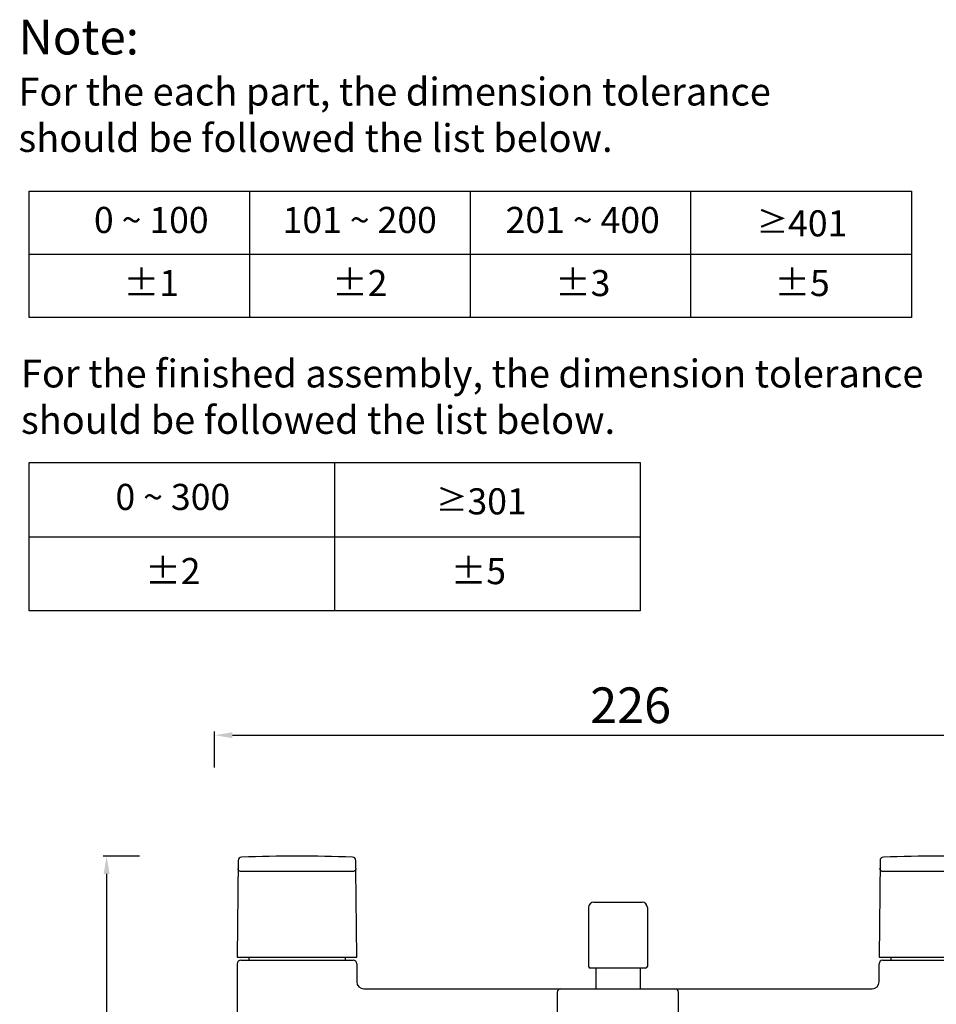
# Model space of a CAD drawing. Units: millimetres. Extents: x 694 to 2973, y 2248 to 2702.
# Drawn here: x 2568 to 2825, y 2426 to 2702 of the extents above; entities that cross this region are included whole.
import ezdxf

# ---------------------------------------------------------------- set-up
doc = ezdxf.new("R2010")
doc.units = ezdxf.units.MM
doc.layers.add('01', color=7, linetype='Continuous', lineweight=35)
doc.styles.get("Standard").update_dxf_attribs({"font": 'ARIAL.TTF'})
doc.dimstyles.new('A2', dxfattribs={"dimtxt": 10, "dimasz": 5, "dimexe": 1, "dimexo": 1, "dimgap": 2, "dimtad": 1, "dimdec": 0, "dimdsep": 46, "dimtxsty": 'Standard', "dimcen": 0, "dimadec": 0, "dimazin": 0, "dimtfac": 1, "dimtdec": 0, "dimtmove": 0, "dimatfit": 3, "dimfxl": 0, "dimarcsym": 0})

# ---------------------------------------------------------------- blocks, each defined once
blk = doc.blocks.new('*D352')
at = {"layer": '01', "color": 0, "lineweight": -2}
for p, q in [((2601.34, 2467.26), (2591.17, 2467.26)), ((2592.17, 2462.26), (2592.17, 2344.06)), ((2601.17, 2339.06), (2591.17, 2339.06))]:
    blk.add_line(p, q, dxfattribs=at)
for points in [[(2591.34, 2462.26), (2593, 2462.26), (2592.17, 2467.26)], [(2591.34, 2344.06), (2593, 2344.06), (2592.17, 2339.06)]]:
    blk.add_solid(points, dxfattribs=at)
at = {"layer": 'Defpoints', "color": 0, "lineweight": -2}
for p in [(2602.34, 2467.26), (2592.17, 2339.06), (2602.17, 2339.06)]:
    blk.add_point(p, dxfattribs=at)
at = {"layer": '01', "color": 0, "lineweight": -2, "insert": (2585.06, 2406.22), "char_height": 10, "attachment_point": 5, "rotation": 90}
blk.add_mtext('128', dxfattribs=at)
blk = doc.blocks.new('*D353')
at = {"layer": '01', "color": 0, "lineweight": -2}
for p, q in [((2622.45, 2492.14), (2622.45, 2502.16)), ((2627.45, 2501.16), (2843.66, 2501.16)), ((2848.66, 2492.17), (2848.66, 2502.16))]:
    blk.add_line(p, q, dxfattribs=at)
for points in [[(2627.45, 2501.99), (2627.45, 2500.32), (2622.45, 2501.16)], [(2843.66, 2501.99), (2843.66, 2500.32), (2848.66, 2501.16)]]:
    blk.add_solid(points, dxfattribs=at)
at = {"layer": 'Defpoints', "color": 0, "lineweight": -2}
for p in [(2848.66, 2501.16), (2622.45, 2491.14), (2848.66, 2491.17)]:
    blk.add_point(p, dxfattribs=at)
at = {"layer": '01', "color": 0, "lineweight": -2, "insert": (2739.1, 2508.26), "char_height": 10, "attachment_point": 5}
blk.add_mtext('226', dxfattribs=at)

msp = doc.modelspace()

# ---------------------------------------------------------------- linework, layer by layer
at = {"color": 0}
for p, q in [((2570.47, 2618.32), (2570.47, 2653.68)), ((2570.47, 2653.68), (2817.87, 2653.68)), ((2632.32, 2618.32), (2632.32, 2653.68)), ((2694.17, 2618.32), (2694.17, 2653.68)), ((2756.02, 2618.32), (2756.02, 2653.68)), ((2817.87, 2653.68), (2817.87, 2618.32)), ((2570.47, 2636), (2817.87, 2636)), ((2817.87, 2618.32), (2570.47, 2618.32)), ((2570.47, 2536.02), (2570.47, 2577.62)), ((2570.47, 2577.62), (2741.82, 2577.62)), ((2656.14, 2536.02), (2656.14, 2577.62)), ((2656.14, 2536.02), (2656.14, 2577.62)), ((2741.82, 2577.62), (2741.82, 2536.02)), ((2570.47, 2556.82), (2656.14, 2556.82)), ((2656.14, 2556.82), (2741.82, 2556.82)), ((2741.82, 2536.02), (2570.47, 2536.02))]:
    msp.add_line(p, q, dxfattribs=at)
at = {"layer": '01', "lineweight": -2}
for p, q in [((2629.04, 2466.01), (2628.8, 2438.96)), ((2662.08, 2463.78), (2662.06, 2466.01)), ((2809.04, 2466.01), (2808.8, 2438.96)), ((2661.27, 2462.96), (2629.83, 2462.96)), ((2662.3, 2438.96), (2662.09, 2463.62)), ((2841.27, 2462.96), (2809.83, 2462.96)), ((2728.8, 2454.36), (2742.3, 2454.36)), ((2728.8, 2454.36), (2742.3, 2454.36)), ((2727.3, 2452.86), (2727.3, 2436.36)), ((2727.3, 2452.86), (2727.3, 2436.36)), ((2743.8, 2452.86), (2743.8, 2436.36)), ((2743.8, 2452.86), (2743.8, 2436.36)), ((2628.8, 2438.96), (2662.3, 2438.96)), ((2629.8, 2438.06), (2661.3, 2438.06)), ((2632.05, 2438.96), (2632.05, 2438.06)), ((2659.05, 2438.96), (2659.05, 2438.06)), ((2808.8, 2438.96), (2842.3, 2438.96)), ((2809.8, 2438.06), (2841.3, 2438.06)), ((2812.05, 2438.96), (2812.05, 2438.06)), ((2628.8, 2437.06), (2628.8, 2345.56)), ((2662.3, 2437.06), (2662.3, 2432.06)), ((2743.3, 2435.86), (2727.8, 2435.86)), ((2743.3, 2435.86), (2727.8, 2435.86)), ((2729.35, 2435.86), (2729.35, 2430.06)), ((2741.75, 2435.86), (2741.75, 2430.06)), ((2808.8, 2432.06), (2808.8, 2437.06)), ((2664.3, 2430.06), (2806.8, 2430.06)), ((2718.55, 2429.06), (2718.55, 2406.06)), ((2752.55, 2406.06), (2752.55, 2429.06))]:
    msp.add_line(p, q, dxfattribs=at)
for centre, radius, start, end in [((2630.04, 2466), 1, 91.9047, 179.5), ((2645.55, 1999.5), 467.75, 88.0953, 91.9047), ((2661.06, 2466), 1, 0.5, 88.0953), ((2810.04, 2466), 1, 91.9047, 179.5), ((2825.55, 1999.5), 467.75, 88.0953, 91.9047), ((2728.8, 2452.86), 1.5, 90, 180), ((2728.8, 2452.86), 1.5, 90, 180), ((2742.3, 2452.86), 1.5, 0, 90), ((2742.3, 2452.86), 1.5, 0, 90), ((2629.8, 2437.06), 1, 90, 180), ((2661.3, 2437.06), 1, 0, 90), ((2809.8, 2437.06), 1, 90, 180), ((2727.8, 2436.36), 0.5, 180, 270), ((2727.8, 2436.36), 0.5, 180, 270), ((2743.3, 2436.36), 0.5, 270, 0), ((2743.3, 2436.36), 0.5, 270, 0), ((2664.3, 2432.06), 2, 180, 270), ((2806.8, 2432.06), 2, 270, 0), ((2719.55, 2429.06), 1, 90, 180), ((2751.55, 2429.06), 1, 0, 90)]:
    msp.add_arc(centre, radius, start, end, dxfattribs=at)
for points, knots in [([(2629.83, 2462.96), (2629.73, 2462.96), (2629.51, 2463), (2629.24, 2463.18), (2629.06, 2463.46), (2629.02, 2463.67), (2629.02, 2463.78)], [0, 0, 0, 0, 0.250024, 0.499995, 0.749971, 1, 1, 1, 1]), ([(2662.08, 2463.78), (2662.09, 2463.67), (2662.04, 2463.46), (2661.86, 2463.18), (2661.59, 2463), (2661.37, 2462.96), (2661.27, 2462.96)], [0, 0, 0, 0, 0.250022, 0.5, 0.749978, 1, 1, 1, 1]), ([(2809.83, 2462.96), (2809.73, 2462.96), (2809.51, 2463), (2809.24, 2463.18), (2809.06, 2463.46), (2809.02, 2463.67), (2809.02, 2463.78)], [0, 0, 0, 0, 0.250024, 0.499995, 0.749971, 1, 1, 1, 1])]:
    msp.add_open_spline(points, degree=3, knots=knots, dxfattribs=at)

# ---------------------------------------------------------------- texts
at = {"color": 0}
for s, insert, char_height, attachment_point in [('Note: \\P{\\H0.8x;For the each part, the dimension tolerance \\Pshould be followed the list below.}', (2567.44, 2701.77), 9.7552, 1), ('0 ~ 100', (2604.69, 2644.67), 7.316, 5), ('101 ~ 200', (2663.14, 2644.67), 7.316, 5), ('201 ~ 400', (2725.67, 2644.67), 7.316, 5), ('{\\fSimSun|b1|i0|c0|p2;\\H0.88026x;≥}401', (2787.19, 2644.67), 7.3164, 5), ('%%P1', (2604.69, 2626.99), 7.316, 5), ('%%P2', (2663.14, 2626.99), 7.316, 5), ('%%P3', (2725.67, 2626.99), 7.316, 5), ('%%P5', (2787.19, 2626.99), 7.316, 5), ('\\PFor the finished assembly, the dimension tolerance \\Pshould be followed the list below.', (2568.15, 2619.47), 7.8042, 1), ('0 ~ 300', (2610.73, 2567.02), 7.316, 5), ('{\\fSimSun|b1|i0|c0|p2;\\H0.88026x;≥}301', (2697.27, 2566.73), 7.3164, 5), ('%%P2', (2610.73, 2546.22), 7.316, 5), ('%%P5', (2696.41, 2546.22), 7.316, 5)]:
    msp.add_mtext(s, dxfattribs=dict(at, insert=insert, char_height=char_height, attachment_point=attachment_point))

# ---------------------------------------------------------------- dimensions: what is measured, and where the dimension line sits
at = {"layer": '01', "lineweight": -2}
dim = msp.add_linear_dim(base=(2848.66, 2501.16), p1=(2622.45, 2491.14), p2=(2848.66, 2491.17), dimstyle='A2', dxfattribs=at)
dim.commit()
dim.dimension.update_dxf_attribs({"geometry": '*D353', "text_midpoint": (2739.1, 2501.16), "dimtype": 160})
dim = msp.add_linear_dim(base=(2592.17, 2339.06), p1=(2602.34, 2467.26), p2=(2602.17, 2339.06), angle=90, dimstyle='A2', dxfattribs=at)
dim.commit()
dim.dimension.update_dxf_attribs({"geometry": '*D352', "text_midpoint": (2592.17, 2406.22), "dimtype": 160})

doc.saveas('drawing.dxf')
